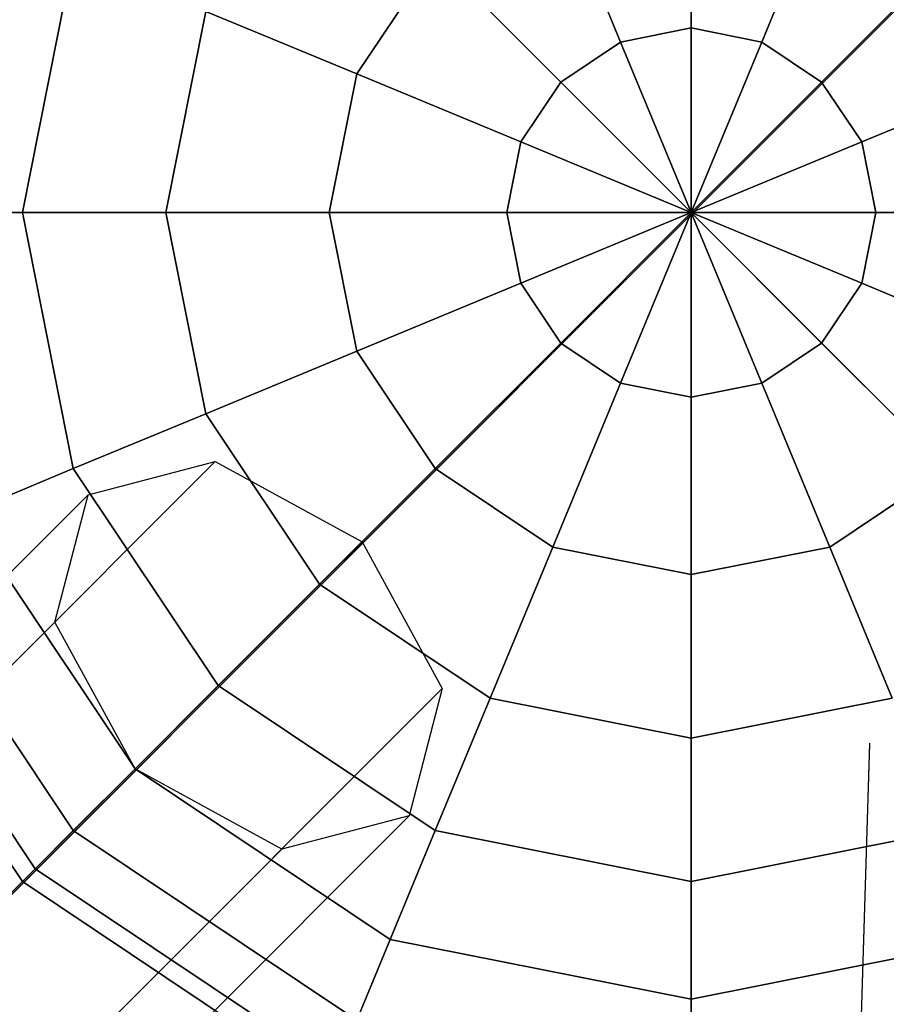
# Model space of a CAD drawing. Extents: x 6799 to 29206, y -23438 to -5348.
# Drawn here: x 19583 to 19697, y -15580 to -15450 of the extents above; entities that cross this region are included whole.
import ezdxf

# ---------------------------------------------------------------- set-up
doc = ezdxf.new("R2010")
doc.units = 0
doc.header["$LTSCALE"] = 350
doc.header["$MEASUREMENT"] = 0
doc.layers.add('SOUTH JORDAN', color=7, linetype='CONTINUOUS')

msp = doc.modelspace()

# ---------------------------------------------------------------- linework, layer by layer
at = {"layer": 'SOUTH JORDAN'}
for p, q in [((19705.86, -15509.83), (19458.17, -15262.14)), ((19671.53, -15475.5), (19458.17, -15262.14)), ((19458.26, -15262.23), (19671.53, -15475.5)), ((19884.89, -15262.19), (19671.53, -15475.5)), ((19671.53, -15475.5), (19884.89, -15262.19)), ((19564.94, -15368.91), (19671.62, -15475.59)), ((19671.41, -15427.54), (19671.41, -15450.99)), ((19671.41, -15450.99), (19671.41, -15427.54)), ((19671.41, -15450.99), (19671.41, -15427.54)), ((19671.41, -15427.54), (19671.41, -15450.99)), ((19671.41, -15427.54), (19671.41, -15450.99)), ((19671.41, -15450.99), (19671.41, -15427.54)), ((19671.41, -15450.99), (19671.41, -15427.54)), ((19671.41, -15427.54), (19671.41, -15450.99)), ((19653.11, -15431.18), (19662.08, -15452.85)), ((19662.08, -15452.85), (19653.11, -15431.18)), ((19662.08, -15452.85), (19653.11, -15431.18)), ((19653.11, -15431.18), (19662.08, -15452.85)), ((19653.11, -15431.18), (19662.08, -15452.85)), ((19662.08, -15452.85), (19653.11, -15431.18)), ((19662.08, -15452.85), (19653.11, -15431.18)), ((19653.11, -15431.18), (19662.08, -15452.85)), ((19689.72, -15431.18), (19680.75, -15452.85)), ((19680.75, -15452.85), (19689.72, -15431.18)), ((19680.75, -15452.85), (19689.72, -15431.18)), ((19689.72, -15431.18), (19680.75, -15452.85)), ((19689.72, -15431.18), (19680.75, -15452.85)), ((19680.75, -15452.85), (19689.72, -15431.18)), ((19680.75, -15452.85), (19689.72, -15431.18)), ((19689.72, -15431.18), (19680.75, -15452.85)), ((19583.02, -15475.38), (19589.74, -15441.55)), ((19589.74, -15441.55), (19583.02, -15475.38)), ((19583.02, -15475.38), (19589.74, -15441.55)), ((19589.74, -15441.55), (19583.02, -15475.38)), ((19583.02, -15475.38), (19589.74, -15441.55)), ((19589.74, -15441.55), (19583.02, -15475.38)), ((19583.02, -15475.38), (19589.74, -15441.55)), ((19589.74, -15441.55), (19583.02, -15475.38)), ((19627.22, -15457.07), (19637.59, -15441.55)), ((19637.59, -15441.55), (19627.22, -15457.07)), ((19627.22, -15457.07), (19637.59, -15441.55)), ((19637.59, -15441.55), (19627.22, -15457.07)), ((19627.22, -15457.07), (19637.59, -15441.55)), ((19637.59, -15441.55), (19627.22, -15457.07)), ((19627.22, -15457.07), (19637.59, -15441.55)), ((19637.59, -15441.55), (19627.22, -15457.07)), ((19637.59, -15441.55), (19654.17, -15458.14)), ((19654.17, -15458.14), (19637.59, -15441.55)), ((19654.17, -15458.14), (19637.59, -15441.55)), ((19637.59, -15441.55), (19654.17, -15458.14)), ((19637.59, -15441.55), (19654.17, -15458.14)), ((19654.17, -15458.14), (19637.59, -15441.55)), ((19654.17, -15458.14), (19637.59, -15441.55)), ((19637.59, -15441.55), (19654.17, -15458.14)), ((19705.24, -15441.55), (19688.66, -15458.14)), ((19688.66, -15458.14), (19705.24, -15441.55)), ((19688.66, -15458.14), (19705.24, -15441.55)), ((19705.24, -15441.55), (19688.66, -15458.14)), ((19705.24, -15441.55), (19688.66, -15458.14)), ((19688.66, -15458.14), (19705.24, -15441.55)), ((19688.66, -15458.14), (19705.24, -15441.55)), ((19705.24, -15441.55), (19688.66, -15458.14)), ((19601.96, -15475.38), (19607.25, -15448.8)), ((19607.25, -15448.8), (19601.96, -15475.38)), ((19601.96, -15475.38), (19607.25, -15448.8)), ((19607.25, -15448.8), (19601.96, -15475.38)), ((19601.96, -15475.38), (19607.25, -15448.8)), ((19607.25, -15448.8), (19601.96, -15475.38)), ((19601.96, -15475.38), (19607.25, -15448.8)), ((19607.25, -15448.8), (19601.96, -15475.38)), ((19607.25, -15448.8), (19627.22, -15457.07)), ((19627.22, -15457.07), (19607.25, -15448.8)), ((19627.22, -15457.07), (19607.25, -15448.8)), ((19607.25, -15448.8), (19627.22, -15457.07)), ((19607.25, -15448.8), (19627.22, -15457.07)), ((19627.22, -15457.07), (19607.25, -15448.8)), ((19627.22, -15457.07), (19607.25, -15448.8)), ((19607.25, -15448.8), (19627.22, -15457.07)), ((19662.08, -15452.85), (19671.41, -15450.99)), ((19671.41, -15450.99), (19662.08, -15452.85)), ((19662.08, -15452.85), (19671.41, -15450.99)), ((19671.41, -15450.99), (19662.08, -15452.85)), ((19662.08, -15452.85), (19671.41, -15450.99)), ((19671.41, -15450.99), (19662.08, -15452.85)), ((19662.08, -15452.85), (19671.41, -15450.99)), ((19671.41, -15450.99), (19662.08, -15452.85)), ((19671.41, -15450.99), (19671.41, -15475.38)), ((19671.41, -15475.38), (19671.41, -15450.99)), ((19671.41, -15475.38), (19671.41, -15450.99)), ((19671.41, -15450.99), (19680.75, -15452.85)), ((19680.75, -15452.85), (19671.41, -15450.99)), ((19671.41, -15450.99), (19680.75, -15452.85)), ((19680.75, -15452.85), (19671.41, -15450.99)), ((19671.41, -15450.99), (19671.41, -15475.38)), ((19671.41, -15450.99), (19671.41, -15475.38)), ((19671.41, -15475.38), (19671.41, -15450.99)), ((19671.41, -15475.38), (19671.41, -15450.99)), ((19671.41, -15450.99), (19680.75, -15452.85)), ((19680.75, -15452.85), (19671.41, -15450.99)), ((19671.41, -15450.99), (19680.75, -15452.85)), ((19680.75, -15452.85), (19671.41, -15450.99)), ((19671.41, -15450.99), (19671.41, -15475.38)), ((19654.17, -15458.14), (19662.08, -15452.85)), ((19662.08, -15452.85), (19654.17, -15458.14)), ((19654.17, -15458.14), (19662.08, -15452.85)), ((19662.08, -15452.85), (19654.17, -15458.14)), ((19654.17, -15458.14), (19662.08, -15452.85)), ((19662.08, -15452.85), (19654.17, -15458.14)), ((19654.17, -15458.14), (19662.08, -15452.85)), ((19662.08, -15452.85), (19654.17, -15458.14)), ((19662.08, -15452.85), (19671.41, -15475.38)), ((19671.41, -15475.38), (19662.08, -15452.85)), ((19671.41, -15475.38), (19662.08, -15452.85)), ((19662.08, -15452.85), (19671.41, -15475.38)), ((19662.08, -15452.85), (19671.41, -15475.38)), ((19671.41, -15475.38), (19662.08, -15452.85)), ((19671.41, -15475.38), (19662.08, -15452.85)), ((19662.08, -15452.85), (19671.41, -15475.38)), ((19680.75, -15452.85), (19671.41, -15475.38)), ((19671.41, -15475.38), (19680.75, -15452.85)), ((19671.41, -15475.38), (19680.75, -15452.85)), ((19680.75, -15452.85), (19671.41, -15475.38)), ((19680.75, -15452.85), (19671.41, -15475.38)), ((19671.41, -15475.38), (19680.75, -15452.85)), ((19671.41, -15475.38), (19680.75, -15452.85)), ((19680.75, -15452.85), (19671.41, -15475.38)), ((19680.75, -15452.85), (19688.66, -15458.14)), ((19688.66, -15458.14), (19680.75, -15452.85)), ((19680.75, -15452.85), (19688.66, -15458.14)), ((19688.66, -15458.14), (19680.75, -15452.85)), ((19680.75, -15452.85), (19688.66, -15458.14)), ((19688.66, -15458.14), (19680.75, -15452.85)), ((19680.75, -15452.85), (19688.66, -15458.14)), ((19688.66, -15458.14), (19680.75, -15452.85)), ((19623.57, -15475.38), (19627.22, -15457.07)), ((19627.22, -15457.07), (19623.57, -15475.38)), ((19623.57, -15475.38), (19627.22, -15457.07)), ((19627.22, -15457.07), (19623.57, -15475.38)), ((19623.57, -15475.38), (19627.22, -15457.07)), ((19627.22, -15457.07), (19623.57, -15475.38)), ((19623.57, -15475.38), (19627.22, -15457.07)), ((19627.22, -15457.07), (19623.57, -15475.38)), ((19627.22, -15457.07), (19648.88, -15466.05)), ((19648.88, -15466.05), (19627.22, -15457.07)), ((19648.88, -15466.05), (19627.22, -15457.07)), ((19627.22, -15457.07), (19648.88, -15466.05)), ((19627.22, -15457.07), (19648.88, -15466.05)), ((19648.88, -15466.05), (19627.22, -15457.07)), ((19648.88, -15466.05), (19627.22, -15457.07)), ((19627.22, -15457.07), (19648.88, -15466.05)), ((19715.61, -15457.07), (19693.95, -15466.05)), ((19693.95, -15466.05), (19715.61, -15457.07)), ((19693.95, -15466.05), (19715.61, -15457.07)), ((19715.61, -15457.07), (19693.95, -15466.05)), ((19715.61, -15457.07), (19693.95, -15466.05)), ((19693.95, -15466.05), (19715.61, -15457.07)), ((19693.95, -15466.05), (19715.61, -15457.07)), ((19715.61, -15457.07), (19693.95, -15466.05)), ((19648.88, -15466.05), (19654.17, -15458.14)), ((19654.17, -15458.14), (19648.88, -15466.05)), ((19648.88, -15466.05), (19654.17, -15458.14)), ((19654.17, -15458.14), (19648.88, -15466.05)), ((19648.88, -15466.05), (19654.17, -15458.14)), ((19654.17, -15458.14), (19648.88, -15466.05)), ((19648.88, -15466.05), (19654.17, -15458.14)), ((19654.17, -15458.14), (19648.88, -15466.05)), ((19654.17, -15458.14), (19671.41, -15475.38)), ((19671.41, -15475.38), (19654.17, -15458.14)), ((19671.41, -15475.38), (19654.17, -15458.14)), ((19654.17, -15458.14), (19671.41, -15475.38)), ((19654.17, -15458.14), (19671.41, -15475.38)), ((19671.41, -15475.38), (19654.17, -15458.14)), ((19671.41, -15475.38), (19654.17, -15458.14)), ((19654.17, -15458.14), (19671.41, -15475.38)), ((19688.66, -15458.14), (19671.41, -15475.38)), ((19671.41, -15475.38), (19688.66, -15458.14)), ((19671.41, -15475.38), (19688.66, -15458.14)), ((19688.66, -15458.14), (19671.41, -15475.38)), ((19688.66, -15458.14), (19671.41, -15475.38)), ((19671.41, -15475.38), (19688.66, -15458.14)), ((19671.41, -15475.38), (19688.66, -15458.14)), ((19688.66, -15458.14), (19671.41, -15475.38)), ((19688.66, -15458.14), (19693.95, -15466.05)), ((19693.95, -15466.05), (19688.66, -15458.14)), ((19688.66, -15458.14), (19693.95, -15466.05)), ((19693.95, -15466.05), (19688.66, -15458.14)), ((19688.66, -15458.14), (19693.95, -15466.05)), ((19693.95, -15466.05), (19688.66, -15458.14)), ((19688.66, -15458.14), (19693.95, -15466.05)), ((19693.95, -15466.05), (19688.66, -15458.14)), ((19647.03, -15475.38), (19648.88, -15466.05)), ((19648.88, -15466.05), (19647.03, -15475.38)), ((19647.03, -15475.38), (19648.88, -15466.05)), ((19648.88, -15466.05), (19647.03, -15475.38)), ((19647.03, -15475.38), (19648.88, -15466.05)), ((19648.88, -15466.05), (19647.03, -15475.38)), ((19647.03, -15475.38), (19648.88, -15466.05)), ((19648.88, -15466.05), (19647.03, -15475.38)), ((19648.88, -15466.05), (19671.41, -15475.38)), ((19671.41, -15475.38), (19648.88, -15466.05)), ((19671.41, -15475.38), (19648.88, -15466.05)), ((19648.88, -15466.05), (19671.41, -15475.38)), ((19648.88, -15466.05), (19671.41, -15475.38)), ((19671.41, -15475.38), (19648.88, -15466.05)), ((19671.41, -15475.38), (19648.88, -15466.05)), ((19648.88, -15466.05), (19671.41, -15475.38)), ((19693.95, -15466.05), (19671.41, -15475.38)), ((19671.41, -15475.38), (19693.95, -15466.05)), ((19671.41, -15475.38), (19693.95, -15466.05)), ((19693.95, -15466.05), (19671.41, -15475.38)), ((19693.95, -15466.05), (19671.41, -15475.38)), ((19671.41, -15475.38), (19693.95, -15466.05)), ((19671.41, -15475.38), (19693.95, -15466.05)), ((19693.95, -15466.05), (19671.41, -15475.38)), ((19693.95, -15466.05), (19695.8, -15475.38)), ((19695.8, -15475.38), (19693.95, -15466.05)), ((19693.95, -15466.05), (19695.8, -15475.38)), ((19695.8, -15475.38), (19693.95, -15466.05)), ((19693.95, -15466.05), (19695.8, -15475.38)), ((19695.8, -15475.38), (19693.95, -15466.05)), ((19693.95, -15466.05), (19695.8, -15475.38)), ((19695.8, -15475.38), (19693.95, -15466.05)), ((19567.47, -15475.38), (19583.02, -15475.38)), ((19583.02, -15475.38), (19567.47, -15475.38)), ((19583.02, -15475.38), (19567.47, -15475.38)), ((19567.47, -15475.38), (19583.02, -15475.38)), ((19567.47, -15475.38), (19583.02, -15475.38)), ((19583.02, -15475.38), (19567.47, -15475.38)), ((19583.02, -15475.38), (19567.47, -15475.38)), ((19567.47, -15475.38), (19583.02, -15475.38)), ((19583.02, -15475.38), (19601.96, -15475.38)), ((19589.74, -15509.21), (19583.02, -15475.38)), ((19583.02, -15475.38), (19589.74, -15509.21)), ((19589.74, -15509.21), (19583.02, -15475.38)), ((19601.96, -15475.38), (19583.02, -15475.38)), ((19583.02, -15475.38), (19589.74, -15509.21)), ((19601.96, -15475.38), (19583.02, -15475.38)), ((19583.02, -15475.38), (19601.96, -15475.38)), ((19583.02, -15475.38), (19601.96, -15475.38)), ((19589.74, -15509.21), (19583.02, -15475.38)), ((19583.02, -15475.38), (19589.74, -15509.21)), ((19589.74, -15509.21), (19583.02, -15475.38)), ((19601.96, -15475.38), (19583.02, -15475.38)), ((19583.02, -15475.38), (19589.74, -15509.21)), ((19601.96, -15475.38), (19583.02, -15475.38)), ((19583.02, -15475.38), (19601.96, -15475.38)), ((19601.96, -15475.38), (19623.57, -15475.38)), ((19607.25, -15501.96), (19601.96, -15475.38)), ((19601.96, -15475.38), (19607.25, -15501.96)), ((19607.25, -15501.96), (19601.96, -15475.38)), ((19623.57, -15475.38), (19601.96, -15475.38)), ((19601.96, -15475.38), (19607.25, -15501.96)), ((19623.57, -15475.38), (19601.96, -15475.38)), ((19601.96, -15475.38), (19623.57, -15475.38)), ((19601.96, -15475.38), (19623.57, -15475.38)), ((19607.25, -15501.96), (19601.96, -15475.38)), ((19601.96, -15475.38), (19607.25, -15501.96)), ((19607.25, -15501.96), (19601.96, -15475.38)), ((19623.57, -15475.38), (19601.96, -15475.38)), ((19601.96, -15475.38), (19607.25, -15501.96)), ((19623.57, -15475.38), (19601.96, -15475.38)), ((19601.96, -15475.38), (19623.57, -15475.38)), ((19623.57, -15475.38), (19647.03, -15475.38)), ((19627.22, -15493.69), (19623.57, -15475.38)), ((19623.57, -15475.38), (19627.22, -15493.69)), ((19627.22, -15493.69), (19623.57, -15475.38)), ((19647.03, -15475.38), (19623.57, -15475.38)), ((19623.57, -15475.38), (19627.22, -15493.69)), ((19647.03, -15475.38), (19623.57, -15475.38)), ((19623.57, -15475.38), (19647.03, -15475.38)), ((19623.57, -15475.38), (19647.03, -15475.38)), ((19627.22, -15493.69), (19623.57, -15475.38)), ((19623.57, -15475.38), (19627.22, -15493.69)), ((19627.22, -15493.69), (19623.57, -15475.38)), ((19647.03, -15475.38), (19623.57, -15475.38)), ((19623.57, -15475.38), (19627.22, -15493.69)), ((19647.03, -15475.38), (19623.57, -15475.38)), ((19623.57, -15475.38), (19647.03, -15475.38)), ((19647.03, -15475.38), (19671.41, -15475.38)), ((19648.88, -15484.72), (19647.03, -15475.38)), ((19647.03, -15475.38), (19648.88, -15484.72)), ((19648.88, -15484.72), (19647.03, -15475.38)), ((19671.41, -15475.38), (19647.03, -15475.38)), ((19647.03, -15475.38), (19648.88, -15484.72)), ((19671.41, -15475.38), (19647.03, -15475.38)), ((19647.03, -15475.38), (19671.41, -15475.38)), ((19647.03, -15475.38), (19671.41, -15475.38)), ((19648.88, -15484.72), (19647.03, -15475.38)), ((19647.03, -15475.38), (19648.88, -15484.72)), ((19648.88, -15484.72), (19647.03, -15475.38)), ((19671.41, -15475.38), (19647.03, -15475.38)), ((19647.03, -15475.38), (19648.88, -15484.72)), ((19671.41, -15475.38), (19647.03, -15475.38)), ((19647.03, -15475.38), (19671.41, -15475.38)), ((19648.88, -15484.72), (19671.41, -15475.38)), ((19671.41, -15475.38), (19648.88, -15484.72)), ((19671.41, -15475.38), (19648.88, -15484.72)), ((19648.88, -15484.72), (19671.41, -15475.38)), ((19648.88, -15484.72), (19671.41, -15475.38)), ((19671.41, -15475.38), (19648.88, -15484.72)), ((19671.41, -15475.38), (19648.88, -15484.72)), ((19648.88, -15484.72), (19671.41, -15475.38)), ((19654.17, -15492.63), (19671.41, -15475.38)), ((19671.41, -15475.38), (19654.17, -15492.63)), ((19671.41, -15475.38), (19654.17, -15492.63)), ((19654.17, -15492.63), (19671.41, -15475.38)), ((19654.17, -15492.63), (19671.41, -15475.38)), ((19671.41, -15475.38), (19654.17, -15492.63)), ((19671.41, -15475.38), (19654.17, -15492.63)), ((19654.17, -15492.63), (19671.41, -15475.38)), ((19662.08, -15497.92), (19671.41, -15475.38)), ((19671.41, -15475.38), (19662.08, -15497.92)), ((19671.41, -15475.38), (19662.08, -15497.92)), ((19662.08, -15497.92), (19671.41, -15475.38)), ((19662.08, -15497.92), (19671.41, -15475.38)), ((19671.41, -15475.38), (19662.08, -15497.92)), ((19671.41, -15475.38), (19662.08, -15497.92)), ((19662.08, -15497.92), (19671.41, -15475.38)), ((19671.41, -15475.38), (19696.42, -15500.39)), ((19671.41, -15475.38), (19696.42, -15500.39)), ((19693.95, -15484.72), (19671.41, -15475.38)), ((19671.41, -15475.38), (19671.41, -15475.38)), ((19671.41, -15475.38), (19695.8, -15475.38)), ((19671.41, -15475.38), (19693.95, -15484.72)), ((19695.8, -15475.38), (19671.41, -15475.38)), ((19671.41, -15475.38), (19671.41, -15475.38)), ((19688.66, -15492.63), (19671.41, -15475.38)), ((19671.41, -15475.38), (19671.41, -15475.38)), ((19671.41, -15475.38), (19693.95, -15484.72)), ((19671.41, -15475.38), (19688.66, -15492.63)), ((19693.95, -15484.72), (19671.41, -15475.38)), ((19671.41, -15475.38), (19671.41, -15475.38)), ((19680.75, -15497.92), (19671.41, -15475.38)), ((19671.41, -15475.38), (19671.41, -15475.38)), ((19671.41, -15475.38), (19688.66, -15492.63)), ((19671.41, -15475.38), (19680.75, -15497.92)), ((19688.66, -15492.63), (19671.41, -15475.38)), ((19671.41, -15475.38), (19671.41, -15475.38)), ((19671.41, -15499.77), (19671.41, -15475.38)), ((19671.41, -15475.38), (19671.41, -15475.38)), ((19671.41, -15475.38), (19680.75, -15497.92)), ((19671.41, -15475.38), (19671.41, -15499.77)), ((19680.75, -15497.92), (19671.41, -15475.38)), ((19671.41, -15475.38), (19671.41, -15475.38)), ((19671.41, -15475.38), (19671.41, -15475.38)), ((19671.41, -15475.38), (19671.41, -15499.77)), ((19671.41, -15499.77), (19671.41, -15475.38)), ((19671.41, -15475.38), (19671.41, -15475.38)), ((19671.41, -15475.38), (19671.41, -15475.38)), ((19671.41, -15475.38), (19671.41, -15475.38)), ((19671.41, -15475.38), (19671.41, -15475.38)), ((19671.41, -15475.38), (19671.41, -15475.38)), ((19671.41, -15475.38), (19671.41, -15475.38)), ((19671.41, -15475.38), (19671.41, -15475.38)), ((19671.41, -15475.38), (19671.41, -15475.38)), ((19671.41, -15475.38), (19671.41, -15475.38)), ((19671.41, -15475.38), (19671.41, -15475.38)), ((19671.41, -15475.38), (19671.41, -15475.38)), ((19671.41, -15475.38), (19671.41, -15475.38)), ((19671.41, -15475.38), (19671.41, -15475.38)), ((19671.41, -15475.38), (19671.41, -15475.38)), ((19671.41, -15475.38), (19671.41, -15475.38)), ((19671.41, -15475.38), (19671.41, -15475.38)), ((19671.41, -15475.38), (19671.41, -15475.38)), ((19671.41, -15475.38), (19671.41, -15475.38)), ((19671.41, -15475.38), (19671.41, -15475.38)), ((19671.41, -15475.38), (19671.41, -15475.38)), ((19671.41, -15475.38), (19671.41, -15475.38)), ((19695.8, -15475.38), (19671.41, -15475.38)), ((19671.41, -15475.38), (19671.41, -15475.38)), ((19671.41, -15475.38), (19695.8, -15475.38)), ((19671.41, -15475.38), (19671.41, -15475.38)), ((19693.95, -15484.72), (19671.41, -15475.38)), ((19671.41, -15475.38), (19671.41, -15475.38)), ((19671.41, -15475.38), (19695.8, -15475.38)), ((19671.41, -15475.38), (19693.95, -15484.72)), ((19695.8, -15475.38), (19671.41, -15475.38)), ((19671.41, -15475.38), (19671.41, -15475.38)), ((19688.66, -15492.63), (19671.41, -15475.38)), ((19671.41, -15475.38), (19671.41, -15475.38)), ((19671.41, -15475.38), (19693.95, -15484.72)), ((19671.41, -15475.38), (19688.66, -15492.63)), ((19693.95, -15484.72), (19671.41, -15475.38)), ((19671.41, -15475.38), (19671.41, -15475.38)), ((19680.75, -15497.92), (19671.41, -15475.38)), ((19671.41, -15475.38), (19671.41, -15475.38)), ((19671.41, -15475.38), (19688.66, -15492.63)), ((19671.41, -15475.38), (19680.75, -15497.92)), ((19688.66, -15492.63), (19671.41, -15475.38)), ((19671.41, -15475.38), (19671.41, -15475.38)), ((19671.41, -15499.77), (19671.41, -15475.38)), ((19671.41, -15475.38), (19671.41, -15475.38)), ((19671.41, -15475.38), (19680.75, -15497.92)), ((19671.41, -15475.38), (19671.41, -15499.77)), ((19680.75, -15497.92), (19671.41, -15475.38)), ((19671.41, -15475.38), (19671.41, -15475.38)), ((19671.41, -15475.38), (19671.41, -15475.38)), ((19671.41, -15475.38), (19671.41, -15499.77)), ((19671.41, -15499.77), (19671.41, -15475.38)), ((19671.41, -15475.38), (19671.41, -15475.38)), ((19671.41, -15475.38), (19671.41, -15475.38)), ((19671.41, -15475.38), (19671.41, -15475.38)), ((19671.41, -15475.38), (19671.41, -15475.38)), ((19671.41, -15475.38), (19671.41, -15475.38)), ((19671.41, -15475.38), (19671.41, -15475.38)), ((19671.41, -15475.38), (19671.41, -15475.38)), ((19671.41, -15475.38), (19671.41, -15475.38)), ((19671.41, -15475.38), (19671.41, -15475.38)), ((19671.41, -15475.38), (19671.41, -15475.38)), ((19671.41, -15475.38), (19671.41, -15475.38)), ((19671.41, -15475.38), (19671.41, -15475.38)), ((19671.41, -15475.38), (19671.41, -15475.38)), ((19671.41, -15475.38), (19671.41, -15475.38)), ((19671.41, -15475.38), (19671.41, -15475.38)), ((19671.41, -15475.38), (19671.41, -15475.38)), ((19671.41, -15475.38), (19671.41, -15475.38)), ((19671.41, -15475.38), (19671.41, -15475.38)), ((19671.41, -15475.38), (19671.41, -15475.38)), ((19671.41, -15475.38), (19671.41, -15475.38)), ((19671.41, -15475.38), (19671.41, -15475.38)), ((19695.8, -15475.38), (19671.41, -15475.38)), ((19671.41, -15475.38), (19671.41, -15475.38)), ((19671.41, -15475.38), (19695.8, -15475.38)), ((19671.41, -15475.38), (19671.41, -15475.38)), ((19695.8, -15475.38), (19693.95, -15484.72)), ((19693.95, -15484.72), (19695.8, -15475.38)), ((19695.8, -15475.38), (19693.95, -15484.72)), ((19693.95, -15484.72), (19695.8, -15475.38)), ((19695.8, -15475.38), (19693.95, -15484.72)), ((19693.95, -15484.72), (19695.8, -15475.38)), ((19695.8, -15475.38), (19693.95, -15484.72)), ((19693.95, -15484.72), (19695.8, -15475.38)), ((19695.8, -15475.38), (19719.26, -15475.38)), ((19719.26, -15475.38), (19695.8, -15475.38)), ((19719.26, -15475.38), (19695.8, -15475.38)), ((19695.8, -15475.38), (19719.26, -15475.38)), ((19695.8, -15475.38), (19719.26, -15475.38)), ((19719.26, -15475.38), (19695.8, -15475.38)), ((19719.26, -15475.38), (19695.8, -15475.38)), ((19695.8, -15475.38), (19719.26, -15475.38)), ((19458.22, -15688.86), (19671.53, -15475.5)), ((19671.55, -15475.52), (19458.22, -15688.86)), ((19671.53, -15475.5), (19884.85, -15688.81)), ((19884.85, -15688.81), (19671.55, -15475.52)), ((19671.62, -15475.59), (19709.22, -15513.19)), ((19671.62, -15475.59), (19884.85, -15688.81)), ((19627.22, -15493.69), (19648.88, -15484.72)), ((19648.88, -15484.72), (19627.22, -15493.69)), ((19648.88, -15484.72), (19627.22, -15493.69)), ((19627.22, -15493.69), (19648.88, -15484.72)), ((19627.22, -15493.69), (19648.88, -15484.72)), ((19648.88, -15484.72), (19627.22, -15493.69)), ((19648.88, -15484.72), (19627.22, -15493.69)), ((19627.22, -15493.69), (19648.88, -15484.72)), ((19654.17, -15492.63), (19648.88, -15484.72)), ((19648.88, -15484.72), (19654.17, -15492.63)), ((19654.17, -15492.63), (19648.88, -15484.72)), ((19648.88, -15484.72), (19654.17, -15492.63)), ((19654.17, -15492.63), (19648.88, -15484.72)), ((19648.88, -15484.72), (19654.17, -15492.63)), ((19654.17, -15492.63), (19648.88, -15484.72)), ((19648.88, -15484.72), (19654.17, -15492.63)), ((19693.95, -15484.72), (19688.66, -15492.63)), ((19688.66, -15492.63), (19693.95, -15484.72)), ((19693.95, -15484.72), (19688.66, -15492.63)), ((19688.66, -15492.63), (19693.95, -15484.72)), ((19693.95, -15484.72), (19688.66, -15492.63)), ((19688.66, -15492.63), (19693.95, -15484.72)), ((19693.95, -15484.72), (19688.66, -15492.63)), ((19688.66, -15492.63), (19693.95, -15484.72)), ((19715.61, -15493.69), (19693.95, -15484.72)), ((19693.95, -15484.72), (19715.61, -15493.69)), ((19693.95, -15484.72), (19715.61, -15493.69)), ((19715.61, -15493.69), (19693.95, -15484.72)), ((19715.61, -15493.69), (19693.95, -15484.72)), ((19693.95, -15484.72), (19715.61, -15493.69)), ((19693.95, -15484.72), (19715.61, -15493.69)), ((19715.61, -15493.69), (19693.95, -15484.72)), ((19637.59, -15509.21), (19654.17, -15492.63)), ((19654.17, -15492.63), (19637.59, -15509.21)), ((19654.17, -15492.63), (19637.59, -15509.21)), ((19637.59, -15509.21), (19654.17, -15492.63)), ((19637.59, -15509.21), (19654.17, -15492.63)), ((19654.17, -15492.63), (19637.59, -15509.21)), ((19654.17, -15492.63), (19637.59, -15509.21)), ((19637.59, -15509.21), (19654.17, -15492.63)), ((19662.08, -15497.92), (19654.17, -15492.63)), ((19654.17, -15492.63), (19662.08, -15497.92)), ((19662.08, -15497.92), (19654.17, -15492.63)), ((19654.17, -15492.63), (19662.08, -15497.92)), ((19662.08, -15497.92), (19654.17, -15492.63)), ((19654.17, -15492.63), (19662.08, -15497.92)), ((19662.08, -15497.92), (19654.17, -15492.63)), ((19654.17, -15492.63), (19662.08, -15497.92)), ((19688.66, -15492.63), (19680.75, -15497.92)), ((19680.75, -15497.92), (19688.66, -15492.63)), ((19688.66, -15492.63), (19680.75, -15497.92)), ((19680.75, -15497.92), (19688.66, -15492.63)), ((19688.66, -15492.63), (19680.75, -15497.92)), ((19680.75, -15497.92), (19688.66, -15492.63)), ((19688.66, -15492.63), (19680.75, -15497.92)), ((19680.75, -15497.92), (19688.66, -15492.63)), ((19705.24, -15509.21), (19688.66, -15492.63)), ((19688.66, -15492.63), (19705.24, -15509.21)), ((19688.66, -15492.63), (19705.24, -15509.21)), ((19705.24, -15509.21), (19688.66, -15492.63)), ((19705.24, -15509.21), (19688.66, -15492.63)), ((19688.66, -15492.63), (19705.24, -15509.21)), ((19688.66, -15492.63), (19705.24, -15509.21)), ((19705.24, -15509.21), (19688.66, -15492.63)), ((19607.25, -15501.96), (19627.22, -15493.69)), ((19627.22, -15493.69), (19607.25, -15501.96)), ((19627.22, -15493.69), (19607.25, -15501.96)), ((19607.25, -15501.96), (19627.22, -15493.69)), ((19607.25, -15501.96), (19627.22, -15493.69)), ((19627.22, -15493.69), (19607.25, -15501.96)), ((19627.22, -15493.69), (19607.25, -15501.96)), ((19607.25, -15501.96), (19627.22, -15493.69)), ((19637.59, -15509.21), (19627.22, -15493.69)), ((19627.22, -15493.69), (19637.59, -15509.21)), ((19637.59, -15509.21), (19627.22, -15493.69)), ((19627.22, -15493.69), (19637.59, -15509.21)), ((19637.59, -15509.21), (19627.22, -15493.69)), ((19627.22, -15493.69), (19637.59, -15509.21)), ((19637.59, -15509.21), (19627.22, -15493.69)), ((19627.22, -15493.69), (19637.59, -15509.21)), ((19653.11, -15519.58), (19662.08, -15497.92)), ((19662.08, -15497.92), (19653.11, -15519.58)), ((19662.08, -15497.92), (19653.11, -15519.58)), ((19653.11, -15519.58), (19662.08, -15497.92)), ((19653.11, -15519.58), (19662.08, -15497.92)), ((19662.08, -15497.92), (19653.11, -15519.58)), ((19662.08, -15497.92), (19653.11, -15519.58)), ((19653.11, -15519.58), (19662.08, -15497.92)), ((19671.41, -15499.77), (19662.08, -15497.92)), ((19662.08, -15497.92), (19671.41, -15499.77)), ((19671.41, -15499.77), (19662.08, -15497.92)), ((19662.08, -15497.92), (19671.41, -15499.77)), ((19671.41, -15499.77), (19662.08, -15497.92)), ((19662.08, -15497.92), (19671.41, -15499.77)), ((19671.41, -15499.77), (19662.08, -15497.92)), ((19662.08, -15497.92), (19671.41, -15499.77)), ((19680.75, -15497.92), (19671.41, -15499.77)), ((19671.41, -15499.77), (19680.75, -15497.92)), ((19680.75, -15497.92), (19671.41, -15499.77)), ((19671.41, -15499.77), (19680.75, -15497.92)), ((19680.75, -15497.92), (19671.41, -15499.77)), ((19671.41, -15499.77), (19680.75, -15497.92)), ((19680.75, -15497.92), (19671.41, -15499.77)), ((19671.41, -15499.77), (19680.75, -15497.92)), ((19689.72, -15519.58), (19680.75, -15497.92)), ((19680.75, -15497.92), (19689.72, -15519.58)), ((19680.75, -15497.92), (19689.72, -15519.58)), ((19689.72, -15519.58), (19680.75, -15497.92)), ((19689.72, -15519.58), (19680.75, -15497.92)), ((19680.75, -15497.92), (19689.72, -15519.58)), ((19680.75, -15497.92), (19689.72, -15519.58)), ((19689.72, -15519.58), (19680.75, -15497.92)), ((19671.41, -15523.22), (19671.41, -15499.77)), ((19671.41, -15499.77), (19671.41, -15523.22)), ((19671.41, -15499.77), (19671.41, -15523.22)), ((19671.41, -15523.22), (19671.41, -15499.77)), ((19671.41, -15523.22), (19671.41, -15499.77)), ((19671.41, -15499.77), (19671.41, -15523.22)), ((19671.41, -15499.77), (19671.41, -15523.22)), ((19671.41, -15523.22), (19671.41, -15499.77)), ((19589.74, -15509.21), (19607.25, -15501.96)), ((19607.25, -15501.96), (19589.74, -15509.21)), ((19607.25, -15501.96), (19589.74, -15509.21)), ((19589.74, -15509.21), (19607.25, -15501.96)), ((19589.74, -15509.21), (19607.25, -15501.96)), ((19607.25, -15501.96), (19589.74, -15509.21)), ((19607.25, -15501.96), (19589.74, -15509.21)), ((19589.74, -15509.21), (19607.25, -15501.96)), ((19622.3, -15524.49), (19607.25, -15501.96)), ((19607.25, -15501.96), (19622.3, -15524.49)), ((19622.3, -15524.49), (19607.25, -15501.96)), ((19607.25, -15501.96), (19622.3, -15524.49)), ((19622.3, -15524.49), (19607.25, -15501.96)), ((19607.25, -15501.96), (19622.3, -15524.49)), ((19622.3, -15524.49), (19607.25, -15501.96)), ((19607.25, -15501.96), (19622.3, -15524.49)), ((18445.37, -16671.42), (19608.51, -15508.28)), ((19608.51, -15508.28), (18445.37, -16671.42)), ((18445.37, -16671.42), (19608.51, -15508.28)), ((19608.51, -15508.28), (18445.37, -16671.42)), ((19575.38, -15515.16), (19589.74, -15509.21)), ((19589.74, -15509.21), (19575.38, -15515.16)), ((19589.74, -15509.21), (19575.38, -15515.16)), ((19575.38, -15515.16), (19589.74, -15509.21)), ((19575.38, -15515.16), (19589.74, -15509.21)), ((19589.74, -15509.21), (19575.38, -15515.16)), ((19589.74, -15509.21), (19575.38, -15515.16)), ((19575.38, -15515.16), (19589.74, -15509.21)), ((19608.91, -15537.89), (19589.74, -15509.21)), ((19589.74, -15509.21), (19608.91, -15537.89)), ((19608.91, -15537.89), (19589.74, -15509.21)), ((19589.74, -15509.21), (19608.91, -15537.89)), ((19608.91, -15537.89), (19589.74, -15509.21)), ((19589.74, -15509.21), (19608.91, -15537.89)), ((19608.91, -15537.89), (19589.74, -15509.21)), ((19589.74, -15509.21), (19608.91, -15537.89)), ((19591.69, -15512.67), (19608.51, -15508.28)), ((19591.69, -15512.67), (19608.51, -15508.28)), ((19608.51, -15508.28), (19627.91, -15518.89)), ((19608.51, -15508.28), (19627.91, -15518.89)), ((19622.3, -15524.49), (19637.59, -15509.21)), ((19637.59, -15509.21), (19622.3, -15524.49)), ((19637.59, -15509.21), (19622.3, -15524.49)), ((19622.3, -15524.49), (19637.59, -15509.21)), ((19622.3, -15524.49), (19637.59, -15509.21)), ((19637.59, -15509.21), (19622.3, -15524.49)), ((19637.59, -15509.21), (19622.3, -15524.49)), ((19622.3, -15524.49), (19637.59, -15509.21)), ((19653.11, -15519.58), (19637.59, -15509.21)), ((19637.59, -15509.21), (19653.11, -15519.58)), ((19653.11, -15519.58), (19637.59, -15509.21)), ((19637.59, -15509.21), (19653.11, -15519.58)), ((19653.11, -15519.58), (19637.59, -15509.21)), ((19637.59, -15509.21), (19653.11, -15519.58)), ((19653.11, -15519.58), (19637.59, -15509.21)), ((19637.59, -15509.21), (19653.11, -15519.58)), ((19705.24, -15509.21), (19689.72, -15519.58)), ((19689.72, -15519.58), (19705.24, -15509.21)), ((19705.24, -15509.21), (19689.72, -15519.58)), ((19689.72, -15519.58), (19705.24, -15509.21)), ((19705.24, -15509.21), (19689.72, -15519.58)), ((19689.72, -15519.58), (19705.24, -15509.21)), ((19705.24, -15509.21), (19689.72, -15519.58)), ((19689.72, -15519.58), (19705.24, -15509.21)), ((18428.55, -16675.82), (19591.69, -15512.67)), ((19591.69, -15512.67), (18428.55, -16675.82)), ((18428.55, -16675.82), (19591.69, -15512.67)), ((19591.69, -15512.67), (18428.55, -16675.82)), ((19587.3, -15529.5), (19591.69, -15512.67)), ((19587.3, -15529.5), (19591.69, -15512.67)), ((19597.91, -15548.88), (19575.38, -15515.16)), ((19575.38, -15515.16), (19597.91, -15548.88)), ((19597.91, -15548.88), (19575.38, -15515.16)), ((19575.38, -15515.16), (19597.91, -15548.88)), ((19597.91, -15548.88), (19575.38, -15515.16)), ((19575.38, -15515.16), (19597.91, -15548.88)), ((19597.91, -15548.88), (19575.38, -15515.16)), ((19575.38, -15515.16), (19597.91, -15548.88)), ((18464.76, -16682.03), (19627.91, -15518.89)), ((19627.91, -15518.89), (18464.76, -16682.03)), ((18464.76, -16682.03), (19627.91, -15518.89)), ((19627.91, -15518.89), (18464.76, -16682.03)), ((19589.74, -15557.05), (19564.71, -15519.58)), ((19564.71, -15519.58), (19589.74, -15557.05)), ((19589.74, -15557.05), (19564.71, -15519.58)), ((19564.71, -15519.58), (19589.74, -15557.05)), ((19589.74, -15557.05), (19564.71, -15519.58)), ((19564.71, -15519.58), (19589.74, -15557.05)), ((19589.74, -15557.05), (19564.71, -15519.58)), ((19564.71, -15519.58), (19589.74, -15557.05)), ((19627.91, -15518.89), (19638.52, -15538.28)), ((19627.91, -15518.89), (19638.52, -15538.28)), ((19644.84, -15539.55), (19653.11, -15519.58)), ((19653.11, -15519.58), (19644.84, -15539.55)), ((19653.11, -15519.58), (19644.84, -15539.55)), ((19644.84, -15539.55), (19653.11, -15519.58)), ((19644.84, -15539.55), (19653.11, -15519.58)), ((19653.11, -15519.58), (19644.84, -15539.55)), ((19653.11, -15519.58), (19644.84, -15539.55)), ((19644.84, -15539.55), (19653.11, -15519.58)), ((19671.41, -15523.22), (19653.11, -15519.58)), ((19653.11, -15519.58), (19671.41, -15523.22)), ((19671.41, -15523.22), (19653.11, -15519.58)), ((19653.11, -15519.58), (19671.41, -15523.22)), ((19671.41, -15523.22), (19653.11, -15519.58)), ((19653.11, -15519.58), (19671.41, -15523.22)), ((19671.41, -15523.22), (19653.11, -15519.58)), ((19653.11, -15519.58), (19671.41, -15523.22)), ((19689.72, -15519.58), (19671.41, -15523.22)), ((19671.41, -15523.22), (19689.72, -15519.58)), ((19689.72, -15519.58), (19671.41, -15523.22)), ((19671.41, -15523.22), (19689.72, -15519.58)), ((19689.72, -15519.58), (19671.41, -15523.22)), ((19671.41, -15523.22), (19689.72, -15519.58)), ((19689.72, -15519.58), (19671.41, -15523.22)), ((19671.41, -15523.22), (19689.72, -15519.58)), ((19697.99, -15539.55), (19689.72, -15519.58)), ((19689.72, -15519.58), (19697.99, -15539.55)), ((19689.72, -15519.58), (19697.99, -15539.55)), ((19697.99, -15539.55), (19689.72, -15519.58)), ((19697.99, -15539.55), (19689.72, -15519.58)), ((19689.72, -15519.58), (19697.99, -15539.55)), ((19689.72, -15519.58), (19697.99, -15539.55)), ((19697.99, -15539.55), (19689.72, -15519.58)), ((19584.71, -15562.08), (19558.13, -15522.3)), ((19558.13, -15522.3), (19584.71, -15562.08)), ((19584.71, -15562.08), (19558.13, -15522.3)), ((19558.13, -15522.3), (19584.71, -15562.08)), ((19584.71, -15562.08), (19558.13, -15522.3)), ((19558.13, -15522.3), (19584.71, -15562.08)), ((19584.71, -15562.08), (19558.13, -15522.3)), ((19558.13, -15522.3), (19584.71, -15562.08)), ((19583.02, -15563.78), (19555.92, -15523.22)), ((19555.92, -15523.22), (19583.02, -15563.78)), ((19583.02, -15563.78), (19555.92, -15523.22)), ((19555.92, -15523.22), (19583.02, -15563.78)), ((19671.41, -15544.84), (19671.41, -15523.22)), ((19671.41, -15523.22), (19671.41, -15544.84)), ((19671.41, -15523.22), (19671.41, -15544.84)), ((19671.41, -15544.84), (19671.41, -15523.22)), ((19671.41, -15544.84), (19671.41, -15523.22)), ((19671.41, -15523.22), (19671.41, -15544.84)), ((19671.41, -15523.22), (19671.41, -15544.84)), ((19671.41, -15544.84), (19671.41, -15523.22)), ((19608.91, -15537.89), (19622.3, -15524.49)), ((19622.3, -15524.49), (19608.91, -15537.89)), ((19622.3, -15524.49), (19608.91, -15537.89)), ((19608.91, -15537.89), (19622.3, -15524.49)), ((19608.91, -15537.89), (19622.3, -15524.49)), ((19622.3, -15524.49), (19608.91, -15537.89)), ((19622.3, -15524.49), (19608.91, -15537.89)), ((19608.91, -15537.89), (19622.3, -15524.49)), ((19644.84, -15539.55), (19622.3, -15524.49)), ((19622.3, -15524.49), (19644.84, -15539.55)), ((19644.84, -15539.55), (19622.3, -15524.49)), ((19622.3, -15524.49), (19644.84, -15539.55)), ((19644.84, -15539.55), (19622.3, -15524.49)), ((19622.3, -15524.49), (19644.84, -15539.55)), ((19644.84, -15539.55), (19622.3, -15524.49)), ((19622.3, -15524.49), (19644.84, -15539.55)), ((18424.15, -16692.64), (19587.3, -15529.5)), ((19587.3, -15529.5), (18424.15, -16692.64)), ((18424.15, -16692.64), (19587.3, -15529.5)), ((19587.3, -15529.5), (18424.15, -16692.64)), ((19597.91, -15548.89), (19587.3, -15529.5)), ((19597.91, -15548.89), (19587.3, -15529.5)), ((19597.91, -15548.88), (19608.91, -15537.89)), ((19608.91, -15537.89), (19597.91, -15548.88)), ((19608.91, -15537.89), (19597.91, -15548.88)), ((19597.91, -15548.88), (19608.91, -15537.89)), ((19597.91, -15548.88), (19608.91, -15537.89)), ((19608.91, -15537.89), (19597.91, -15548.88)), ((19608.91, -15537.89), (19597.91, -15548.88)), ((19597.91, -15548.88), (19608.91, -15537.89)), ((19637.59, -15557.05), (19608.91, -15537.89)), ((19608.91, -15537.89), (19637.59, -15557.05)), ((19637.59, -15557.05), (19608.91, -15537.89)), ((19608.91, -15537.89), (19637.59, -15557.05)), ((19637.59, -15557.05), (19608.91, -15537.89)), ((19608.91, -15537.89), (19637.59, -15557.05)), ((19637.59, -15557.05), (19608.91, -15537.89)), ((19608.91, -15537.89), (19637.59, -15557.05)), ((18475.37, -16701.43), (19638.52, -15538.28)), ((19638.52, -15538.28), (18475.37, -16701.43)), ((18475.37, -16701.43), (19638.52, -15538.28)), ((19638.52, -15538.28), (18475.37, -16701.43)), ((19638.52, -15538.28), (19634.12, -15555.11)), ((19638.52, -15538.28), (19634.12, -15555.11)), ((19637.59, -15557.05), (19644.84, -15539.55)), ((19644.84, -15539.55), (19637.59, -15557.05)), ((19644.84, -15539.55), (19637.59, -15557.05)), ((19637.59, -15557.05), (19644.84, -15539.55)), ((19637.59, -15557.05), (19644.84, -15539.55)), ((19644.84, -15539.55), (19637.59, -15557.05)), ((19644.84, -15539.55), (19637.59, -15557.05)), ((19637.59, -15557.05), (19644.84, -15539.55)), ((19671.41, -15544.84), (19644.84, -15539.55)), ((19644.84, -15539.55), (19671.41, -15544.84)), ((19671.41, -15544.84), (19644.84, -15539.55)), ((19644.84, -15539.55), (19671.41, -15544.84)), ((19671.41, -15544.84), (19644.84, -15539.55)), ((19644.84, -15539.55), (19671.41, -15544.84)), ((19671.41, -15544.84), (19644.84, -15539.55)), ((19644.84, -15539.55), (19671.41, -15544.84)), ((19697.99, -15539.55), (19671.41, -15544.84)), ((19671.41, -15544.84), (19697.99, -15539.55)), ((19697.99, -15539.55), (19671.41, -15544.84)), ((19671.41, -15544.84), (19697.99, -15539.55)), ((19697.99, -15539.55), (19671.41, -15544.84)), ((19671.41, -15544.84), (19697.99, -15539.55)), ((19697.99, -15539.55), (19671.41, -15544.84)), ((19671.41, -15544.84), (19697.99, -15539.55)), ((19671.41, -15563.78), (19671.41, -15544.84)), ((19671.41, -15544.84), (19671.41, -15563.78)), ((19671.41, -15544.84), (19671.41, -15563.78)), ((19671.41, -15563.78), (19671.41, -15544.84)), ((19671.41, -15563.78), (19671.41, -15544.84)), ((19671.41, -15544.84), (19671.41, -15563.78)), ((19671.41, -15544.84), (19671.41, -15563.78)), ((19671.41, -15563.78), (19671.41, -15544.84)), ((19671.52, -16328.92), (19695.01, -15545.49)), ((19671.52, -16328.92), (19695.01, -15545.56)), ((18434.76, -16712.04), (19597.91, -15548.89)), ((19597.91, -15548.89), (18434.76, -16712.04)), ((18434.76, -16712.04), (19597.91, -15548.89)), ((19597.91, -15548.89), (18434.76, -16712.04)), ((19589.74, -15557.05), (19597.91, -15548.88)), ((19597.91, -15548.88), (19589.74, -15557.05)), ((19597.91, -15548.88), (19589.74, -15557.05)), ((19589.74, -15557.05), (19597.91, -15548.88)), ((19589.74, -15557.05), (19597.91, -15548.88)), ((19597.91, -15548.88), (19589.74, -15557.05)), ((19597.91, -15548.88), (19589.74, -15557.05)), ((19589.74, -15557.05), (19597.91, -15548.88)), ((19631.64, -15571.42), (19597.91, -15548.88)), ((19597.91, -15548.88), (19631.64, -15571.42)), ((19631.64, -15571.42), (19597.91, -15548.88)), ((19597.91, -15548.88), (19631.64, -15571.42)), ((19631.64, -15571.42), (19597.91, -15548.88)), ((19597.91, -15548.88), (19631.64, -15571.42)), ((19631.64, -15571.42), (19597.91, -15548.88)), ((19597.91, -15548.88), (19631.64, -15571.42)), ((19617.3, -15559.5), (19597.91, -15548.89)), ((19617.3, -15559.5), (19597.91, -15548.89)), ((19634.12, -15555.11), (18470.98, -16718.25)), ((18470.98, -16718.25), (19634.12, -15555.11)), ((19634.12, -15555.11), (18470.98, -16718.25)), ((18470.98, -16718.25), (19634.12, -15555.11)), ((19634.12, -15555.11), (19617.3, -15559.5)), ((19634.12, -15555.11), (19617.3, -15559.5)), ((19584.71, -15562.08), (19589.74, -15557.05)), ((19589.74, -15557.05), (19584.71, -15562.08)), ((19589.74, -15557.05), (19584.71, -15562.08)), ((19584.71, -15562.08), (19589.74, -15557.05)), ((19584.71, -15562.08), (19589.74, -15557.05)), ((19589.74, -15557.05), (19584.71, -15562.08)), ((19589.74, -15557.05), (19584.71, -15562.08)), ((19584.71, -15562.08), (19589.74, -15557.05)), ((19627.22, -15582.09), (19589.74, -15557.05)), ((19589.74, -15557.05), (19627.22, -15582.09)), ((19627.22, -15582.09), (19589.74, -15557.05)), ((19589.74, -15557.05), (19627.22, -15582.09)), ((19627.22, -15582.09), (19589.74, -15557.05)), ((19589.74, -15557.05), (19627.22, -15582.09)), ((19627.22, -15582.09), (19589.74, -15557.05)), ((19589.74, -15557.05), (19627.22, -15582.09)), ((19631.64, -15571.42), (19637.59, -15557.05)), ((19637.59, -15557.05), (19631.64, -15571.42)), ((19637.59, -15557.05), (19631.64, -15571.42)), ((19631.64, -15571.42), (19637.59, -15557.05)), ((19631.64, -15571.42), (19637.59, -15557.05)), ((19637.59, -15557.05), (19631.64, -15571.42)), ((19637.59, -15557.05), (19631.64, -15571.42)), ((19631.64, -15571.42), (19637.59, -15557.05)), ((19671.41, -15563.78), (19637.59, -15557.05)), ((19637.59, -15557.05), (19671.41, -15563.78)), ((19671.41, -15563.78), (19637.59, -15557.05)), ((19637.59, -15557.05), (19671.41, -15563.78)), ((19671.41, -15563.78), (19637.59, -15557.05)), ((19637.59, -15557.05), (19671.41, -15563.78)), ((19671.41, -15563.78), (19637.59, -15557.05)), ((19637.59, -15557.05), (19671.41, -15563.78)), ((19705.24, -15557.05), (19671.41, -15563.78)), ((19671.41, -15563.78), (19705.24, -15557.05)), ((19705.24, -15557.05), (19671.41, -15563.78)), ((19671.41, -15563.78), (19705.24, -15557.05)), ((19705.24, -15557.05), (19671.41, -15563.78)), ((19671.41, -15563.78), (19705.24, -15557.05)), ((19705.24, -15557.05), (19671.41, -15563.78)), ((19671.41, -15563.78), (19705.24, -15557.05)), ((18454.16, -16722.64), (19617.3, -15559.5)), ((19617.3, -15559.5), (18454.16, -16722.64)), ((18454.16, -16722.64), (19617.3, -15559.5)), ((19617.3, -15559.5), (18454.16, -16722.64)), ((19583.02, -15563.78), (19584.71, -15562.08)), ((19584.71, -15562.08), (19583.02, -15563.78)), ((19584.71, -15562.08), (19583.02, -15563.78)), ((19583.02, -15563.78), (19584.71, -15562.08)), ((19583.02, -15563.78), (19584.71, -15562.08)), ((19584.71, -15562.08), (19583.02, -15563.78)), ((19584.71, -15562.08), (19583.02, -15563.78)), ((19583.02, -15563.78), (19584.71, -15562.08)), ((19624.49, -15588.66), (19584.71, -15562.08)), ((19584.71, -15562.08), (19624.49, -15588.66)), ((19624.49, -15588.66), (19584.71, -15562.08)), ((19584.71, -15562.08), (19624.49, -15588.66)), ((19624.49, -15588.66), (19584.71, -15562.08)), ((19584.71, -15562.08), (19624.49, -15588.66)), ((19624.49, -15588.66), (19584.71, -15562.08)), ((19584.71, -15562.08), (19624.49, -15588.66)), ((19623.57, -15590.88), (19583.02, -15563.78)), ((19583.02, -15563.78), (19623.57, -15590.88)), ((19623.57, -15590.88), (19583.02, -15563.78)), ((19583.02, -15563.78), (19623.57, -15590.88)), ((19671.41, -15579.33), (19671.41, -15563.78)), ((19671.41, -15563.78), (19671.41, -15579.33)), ((19671.41, -15563.78), (19671.41, -15579.33)), ((19671.41, -15579.33), (19671.41, -15563.78)), ((19671.41, -15579.33), (19671.41, -15563.78)), ((19671.41, -15563.78), (19671.41, -15579.33)), ((19671.41, -15563.78), (19671.41, -15579.33)), ((19671.41, -15579.33), (19671.41, -15563.78)), ((19627.22, -15582.09), (19631.64, -15571.42)), ((19631.64, -15571.42), (19627.22, -15582.09)), ((19631.64, -15571.42), (19627.22, -15582.09)), ((19627.22, -15582.09), (19631.64, -15571.42)), ((19627.22, -15582.09), (19631.64, -15571.42)), ((19631.64, -15571.42), (19627.22, -15582.09)), ((19631.64, -15571.42), (19627.22, -15582.09)), ((19627.22, -15582.09), (19631.64, -15571.42)), ((19671.41, -15579.33), (19631.64, -15571.42)), ((19631.64, -15571.42), (19671.41, -15579.33)), ((19671.41, -15579.33), (19631.64, -15571.42)), ((19631.64, -15571.42), (19671.41, -15579.33)), ((19671.41, -15579.33), (19631.64, -15571.42)), ((19631.64, -15571.42), (19671.41, -15579.33)), ((19671.41, -15579.33), (19631.64, -15571.42)), ((19631.64, -15571.42), (19671.41, -15579.33)), ((19711.19, -15571.42), (19671.41, -15579.33)), ((19671.41, -15579.33), (19711.19, -15571.42)), ((19711.19, -15571.42), (19671.41, -15579.33)), ((19671.41, -15579.33), (19711.19, -15571.42)), ((19711.19, -15571.42), (19671.41, -15579.33)), ((19671.41, -15579.33), (19711.19, -15571.42)), ((19711.19, -15571.42), (19671.41, -15579.33)), ((19671.41, -15579.33), (19711.19, -15571.42)), ((19671.41, -15590.88), (19671.41, -15579.33)), ((19671.41, -15579.33), (19671.41, -15590.88)), ((19671.41, -15579.33), (19671.41, -15590.88)), ((19671.41, -15590.88), (19671.41, -15579.33)), ((19671.41, -15590.88), (19671.41, -15579.33)), ((19671.41, -15579.33), (19671.41, -15590.88)), ((19671.41, -15579.33), (19671.41, -15590.88)), ((19671.41, -15590.88), (19671.41, -15579.33))]:
    msp.add_line(p, q, dxfattribs=at)

doc.saveas('drawing.dxf')
